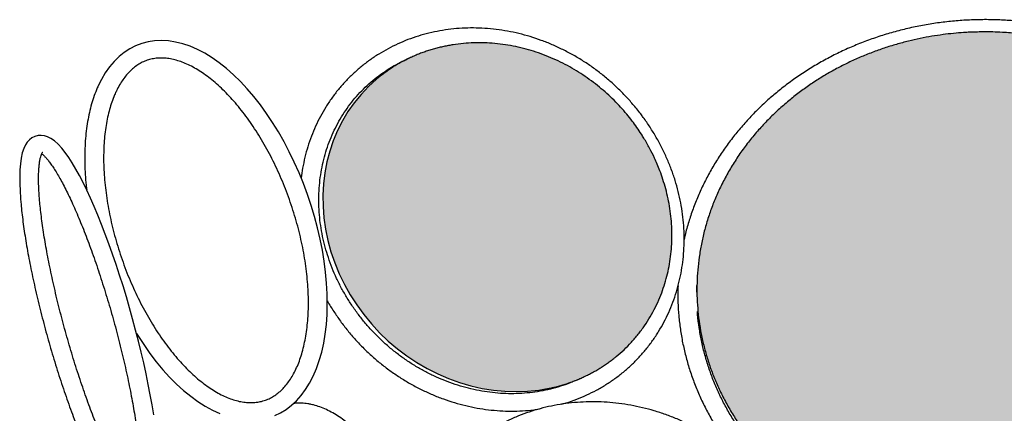
# Model space of a CAD drawing. Units: millimetres. Extents: x -9698 to -3772, y -22623 to -2434.
# Drawn here: x -6712 to -6273, y -7992 to -7816 of the extents above; entities that cross this region are included whole.
import ezdxf

# ---------------------------------------------------------------- set-up
doc = ezdxf.new("R2010")
doc.units = ezdxf.units.MM
doc.header["$LTSCALE"] = 10
doc.header["$MEASUREMENT"] = 0
doc.layers.add('Grace2D', color=7, linetype='Continuous', true_color=0x231f20)
doc.layers.add('hatch imbottitura', color=7, linetype='Continuous', true_color=0xd2d2d2)

msp = doc.modelspace()

# ---------------------------------------------------------------- hatches: boundary and pattern name
at = {"layer": 'hatch imbottitura'}
for points in [[(-6153.79, -7924), (-6154.63, -7918.4), (-6155.04, -7916.2), (-6155.51, -7914.01), (-6156.02, -7911.82), (-6156.59, -7909.63), (-6157.2, -7907.44), (-6157.86, -7905.27), (-6158.56, -7903.1), (-6159.32, -7900.94), (-6160.12, -7898.79), (-6160.97, -7896.66), (-6161.87, -7894.53), (-6162.81, -7892.42), (-6163.8, -7890.33), (-6164.84, -7888.26), (-6165.92, -7886.2), (-6167.05, -7884.17), (-6168.22, -7882.15), (-6169.43, -7880.16), (-6170.69, -7878.19), (-6171.99, -7876.25), (-6173.33, -7874.33), (-6174.71, -7872.44), (-6176.13, -7870.57), (-6177.58, -7868.74), (-6179.08, -7866.94), (-6180.61, -7865.16), (-6182.17, -7863.42), (-6183.77, -7861.71), (-6185.4, -7860.04), (-6187.06, -7858.39), (-6188.75, -7856.79), (-6191.6, -7854.18), (-6192.71, -7853.22), (-6194.99, -7851.34), (-6197.3, -7849.51), (-6199.65, -7847.72), (-6202.05, -7845.98), (-6204.5, -7844.3), (-6206.99, -7842.67), (-6209.52, -7841.1), (-6212.09, -7839.58), (-6214.7, -7838.12), (-6217.35, -7836.71), (-6220.04, -7835.37), (-6222.75, -7834.08), (-6225.5, -7832.85), (-6228.28, -7831.68), (-6231.08, -7830.57), (-6233.91, -7829.53), (-6236.77, -7828.54), (-6239.63, -7827.62), (-6242.53, -7826.76), (-6245.42, -7825.97), (-6248.34, -7825.24), (-6251.24, -7824.57), (-6254.16, -7823.97), (-6257.03, -7823.44), (-6259.91, -7822.97), (-6262.66, -7822.58), (-6265.42, -7822.24), (-6270.13, -7821.78), (-6273.82, -7821.54), (-6278.1, -7821.37), (-6281.56, -7821.33), (-6288.37, -7821.49), (-6291.09, -7821.64), (-6295.6, -7822.02), (-6300.27, -7822.55), (-6302.77, -7822.9), (-6305.25, -7823.3), (-6307.84, -7823.76), (-6310.42, -7824.27), (-6313.07, -7824.84), (-6315.71, -7825.46), (-6318.4, -7826.15), (-6321.07, -7826.9), (-6323.77, -7827.71), (-6326.46, -7828.58), (-6329.17, -7829.51), (-6331.85, -7830.5), (-6334.54, -7831.56), (-6337.2, -7832.67), (-6339.86, -7833.85), (-6342.5, -7835.08), (-6345.12, -7836.38), (-6347.71, -7837.74), (-6350.29, -7839.16), (-6352.82, -7840.63), (-6355.34, -7842.17), (-6357.81, -7843.76), (-6360.25, -7845.42), (-6362.66, -7847.12), (-6365.03, -7848.89), (-6366.2, -7849.79), (-6367.35, -7850.71), (-6369.61, -7852.61), (-6371.93, -7854.59), (-6374.2, -7856.63), (-6376.42, -7858.74), (-6378.59, -7860.9), (-6380.71, -7863.13), (-6382.77, -7865.42), (-6384.78, -7867.77), (-6386.72, -7870.17), (-6388.59, -7872.63), (-6390.4, -7875.13), (-6392.14, -7877.69), (-6393.81, -7880.29), (-6395.4, -7882.94), (-6396.92, -7885.63), (-6398.36, -7888.36), (-6399.72, -7891.13), (-6401, -7893.92), (-6402.2, -7896.75), (-6403.31, -7899.6), (-6404.34, -7902.48), (-6405.28, -7905.38), (-6406.14, -7908.29), (-6406.91, -7911.22), (-6407.59, -7914.16), (-6408.19, -7917.1), (-6408.7, -7920.05), (-6409.13, -7923), (-6409.46, -7925.95), (-6409.72, -7928.9), (-6409.89, -7931.83), (-6409.97, -7934.75), (-6409.98, -7937.66), (-6409.9, -7940.57), (-6409.74, -7943.49), (-6409.5, -7946.42), (-6409.17, -7949.36), (-6408.76, -7952.3), (-6408.26, -7955.24), (-6407.68, -7958.18), (-6407, -7961.11), (-6406.25, -7964.04), (-6405.4, -7966.95), (-6404.47, -7969.84), (-6403.46, -7972.72), (-6402.36, -7975.57), (-6401.17, -7978.4), (-6399.91, -7981.2), (-6398.56, -7983.97), (-6397.13, -7986.7), (-6395.62, -7989.4), (-6394.04, -7992.06), (-6392.38, -7994.67), (-6390.64, -7997.24), (-6388.84, -7999.76), (-6386.97, -8002.23), (-6385.03, -8004.64), (-6383.03, -8007), (-6380.97, -8009.31), (-6378.85, -8011.55), (-6376.68, -8013.73), (-6374.45, -8015.85), (-6372.18, -8017.91), (-6369.86, -8019.9), (-6367.49, -8021.83), (-6365.43, -8023.44), (-6363.32, -8025.02), (-6361.16, -8026.57), (-6358.94, -8028.1), (-6356.68, -8029.58), (-6354.37, -8031.04), (-6352, -8032.45), (-6349.6, -8033.83), (-6347.14, -8035.17), (-6344.64, -8036.47), (-6342.1, -8037.72), (-6339.51, -8038.92), (-6336.88, -8040.08), (-6334.21, -8041.19), (-6331.5, -8042.25), (-6328.75, -8043.26), (-6325.97, -8044.22), (-6323.16, -8045.12), (-6320.31, -8045.96), (-6317.43, -8046.75), (-6314.52, -8047.48), (-6311.59, -8048.14), (-6308.64, -8048.75), (-6305.66, -8049.3), (-6302.66, -8049.78), (-6299.65, -8050.2), (-6296.62, -8050.55), (-6293.58, -8050.85), (-6290.53, -8051.07), (-6287.47, -8051.23), (-6284.41, -8051.33), (-6281.35, -8051.35), (-6278.28, -8051.32), (-6275.22, -8051.21), (-6272.16, -8051.04), (-6269.11, -8050.81), (-6266.08, -8050.51), (-6263.05, -8050.14), (-6260.04, -8049.72), (-6257.04, -8049.22), (-6254.07, -8048.67), (-6251.11, -8048.05), (-6248.18, -8047.38), (-6245.28, -8046.64), (-6242.41, -8045.85), (-6239.56, -8044.99), (-6236.75, -8044.08), (-6233.97, -8043.12), (-6231.23, -8042.1), (-6228.52, -8041.04), (-6225.86, -8039.92), (-6223.23, -8038.75), (-6220.65, -8037.54), (-6218.11, -8036.28), (-6215.61, -8034.97), (-6213.16, -8033.63), (-6210.76, -8032.24), (-6208.4, -8030.82), (-6206.09, -8029.36), (-6203.84, -8027.86), (-6201.63, -8026.34), (-6199.47, -8024.78), (-6197.36, -8023.19), (-6195.31, -8021.57), (-6192.65, -8019.38), (-6190.05, -8017.1), (-6187.51, -8014.74), (-6185.02, -8012.3), (-6182.61, -8009.77), (-6180.26, -8007.17), (-6177.99, -8004.49), (-6175.8, -8001.74), (-6173.7, -7998.92), (-6171.68, -7996.03), (-6169.75, -7993.08), (-6167.91, -7990.06), (-6166.17, -7986.99), (-6164.54, -7983.87), (-6163, -7980.7), (-6161.57, -7977.49), (-6160.25, -7974.24), (-6159.04, -7970.95), (-6157.94, -7967.64), (-6156.95, -7964.3), (-6156.07, -7960.94), (-6155.31, -7957.56), (-6154.66, -7954.18), (-6154.12, -7950.78), (-6153.7, -7947.39), (-6153.39, -7944), (-6153.19, -7940.62), (-6153.09, -7937.26), (-6153.11, -7933.91), (-6153.24, -7930.58), (-6153.46, -7927.28)], [(-6477.48, -7980.8), (-6475.42, -7980.4), (-6473.36, -7979.93), (-6471.31, -7979.4), (-6469.27, -7978.8), (-6467.25, -7978.15), (-6465.25, -7977.43), (-6463.28, -7976.65), (-6461.33, -7975.81), (-6459.41, -7974.91), (-6457.52, -7973.95), (-6455.66, -7972.94), (-6453.85, -7971.88), (-6452.07, -7970.76), (-6450.34, -7969.6), (-6448.66, -7968.39), (-6447.02, -7967.13), (-6445.97, -7966.33), (-6445.07, -7965.59), (-6444.19, -7964.83), (-6443.33, -7964.05), (-6442.48, -7963.25), (-6440.82, -7961.61), (-6439.2, -7959.92), (-6438.42, -7959.04), (-6437.65, -7958.16), (-6436.89, -7957.26), (-6436.15, -7956.34), (-6434.71, -7954.47), (-6434.02, -7953.51), (-6433.34, -7952.54), (-6432.68, -7951.56), (-6432.03, -7950.56), (-6431.4, -7949.55), (-6430.79, -7948.52), (-6430.19, -7947.48), (-6429.61, -7946.43), (-6429.05, -7945.37), (-6428.5, -7944.29), (-6427.98, -7943.2), (-6427.47, -7942.1), (-6426.97, -7940.99), (-6426.5, -7939.87), (-6425.7, -7937.82), (-6424.96, -7935.74), (-6424.28, -7933.64), (-6423.67, -7931.51), (-6423.13, -7929.36), (-6422.65, -7927.19), (-6422.23, -7925), (-6421.88, -7922.79), (-6421.6, -7920.57), (-6421.39, -7918.33), (-6421.24, -7916.09), (-6421.15, -7913.83), (-6421.14, -7911.58), (-6421.19, -7909.31), (-6421.3, -7907.05), (-6421.49, -7904.78), (-6421.73, -7902.53), (-6422.04, -7900.27), (-6422.42, -7898.04), (-6422.85, -7895.81), (-6423.34, -7893.62), (-6423.9, -7891.43), (-6424.49, -7889.32), (-6425.14, -7887.21), (-6425.8, -7885.28), (-6426.5, -7883.36), (-6427.08, -7881.85), (-6428.28, -7879.02), (-6428.88, -7877.68), (-6429.95, -7875.48), (-6431.06, -7873.3), (-6432.32, -7871.03), (-6433.63, -7868.78), (-6434.75, -7867), (-6435.71, -7865.53), (-6436.7, -7864.08), (-6437.76, -7862.6), (-6438.86, -7861.14), (-6440.06, -7859.59), (-6441.3, -7858.06), (-6442.63, -7856.5), (-6444, -7854.97), (-6445.45, -7853.41), (-6446.94, -7851.89), (-6448.5, -7850.37), (-6450.1, -7848.89), (-6451.77, -7847.41), (-6453.47, -7845.98), (-6455.23, -7844.57), (-6457.03, -7843.2), (-6458.89, -7841.87), (-6460.78, -7840.58), (-6462.72, -7839.32), (-6464.68, -7838.12), (-6466.7, -7836.96), (-6468.74, -7835.86), (-6470.83, -7834.8), (-6472.94, -7833.81), (-6475.09, -7832.86), (-6477.26, -7831.97), (-6479.46, -7831.14), (-6481.68, -7830.37), (-6483.92, -7829.66), (-6486.18, -7829.02), (-6488.47, -7828.44), (-6490.76, -7827.92), (-6493.07, -7827.47), (-6495.39, -7827.09), (-6497.72, -7826.77), (-6500.06, -7826.52), (-6502.4, -7826.35), (-6504.74, -7826.24), (-6507.08, -7826.2), (-6509.42, -7826.24), (-6511.76, -7826.34), (-6514.09, -7826.52), (-6516.41, -7826.76), (-6517.56, -7826.91), (-6520.77, -7827.46), (-6522.84, -7827.87), (-6524.9, -7828.34), (-6526.95, -7828.87), (-6528.98, -7829.46), (-6531, -7830.12), (-6532.99, -7830.84), (-6534.97, -7831.61), (-6536.91, -7832.45), (-6538.82, -7833.34), (-6540.7, -7834.29), (-6542.55, -7835.3), (-6544.35, -7836.35), (-6546.12, -7837.46), (-6547.83, -7838.62), (-6549.51, -7839.82), (-6551.13, -7841.07), (-6552.89, -7842.51), (-6556.44, -7845.76), (-6559.74, -7849.26), (-6562.78, -7852.99), (-6565.55, -7856.94), (-6568.04, -7861.09), (-6570.23, -7865.42), (-6572.11, -7869.92), (-6573.69, -7874.57), (-6574.94, -7879.35), (-6575.87, -7884.23), (-6576.47, -7889.19), (-6576.74, -7894.22), (-6576.67, -7899.3), (-6576.28, -7904.39), (-6575.55, -7909.48), (-6574.5, -7914.55), (-6573.12, -7919.57), (-6571.43, -7924.53), (-6569.42, -7929.4), (-6567.12, -7934.17), (-6564.52, -7938.8), (-6561.64, -7943.28), (-6558.5, -7947.6), (-6555.1, -7951.73), (-6551.46, -7955.66), (-6547.6, -7959.37), (-6543.53, -7962.84), (-6539.27, -7966.06), (-6534.84, -7969.01), (-6530.25, -7971.69), (-6525.53, -7974.07), (-6520.7, -7976.16), (-6515.78, -7977.94), (-6510.78, -7979.4), (-6505.74, -7980.54), (-6500.66, -7981.36), (-6495.58, -7981.84), (-6490.51, -7981.99), (-6485.49, -7981.8), (-6480.51, -7981.29)]]:
    msp.add_hatch(color=256, dxfattribs=at).paths.add_polyline_path(points, flags=0)

# ---------------------------------------------------------------- linework, layer by layer
at = {"layer": 'Grace2D'}
for p, q in [((-6537.16, -7832.56), (-6539.38, -7833.57)), ((-6410.07, -7936.35), (-6410.07, -7938.49)), ((-6463.26, -7976.7), (-6461.04, -7975.69))]:
    msp.add_line(p, q, dxfattribs=at)
for points in [[(-6598.22, -7992.64), (-6595.59, -7991.4), (-6593.09, -7989.89), (-6590.72, -7988.09), (-6588.48, -7986.03), (-6586.39, -7983.68), (-6584.44, -7981.07), (-6582.65, -7978.2), (-6581.04, -7975.08), (-6579.6, -7971.72), (-6578.34, -7968.15), (-6577.27, -7964.37), (-6576.38, -7960.4), (-6575.69, -7956.26), (-6575.19, -7951.97), (-6574.88, -7947.53), (-6574.76, -7942.97), (-6574.83, -7938.3), (-6575.09, -7933.53), (-6575.54, -7928.68), (-6576.16, -7923.77), (-6576.97, -7918.81), (-6577.96, -7913.82), (-6579.12, -7908.82), (-6580.45, -7903.82), (-6581.94, -7898.85), (-6583.6, -7893.91), (-6585.41, -7889.03), (-6587.37, -7884.22), (-6589.47, -7879.5), (-6591.7, -7874.88), (-6594.06, -7870.38), (-6596.54, -7866.02), (-6599.13, -7861.81), (-6601.83, -7857.76), (-6604.62, -7853.89), (-6607.51, -7850.21), (-6610.46, -7846.74), (-6613.5, -7843.49), (-6616.59, -7840.47), (-6619.74, -7837.68), (-6622.93, -7835.15), (-6626.16, -7832.89), (-6629.41, -7830.89), (-6632.69, -7829.18), (-6635.96, -7827.77), (-6639.22, -7826.67), (-6642.45, -7825.87), (-6645.63, -7825.39), (-6648.74, -7825.23), (-6651.76, -7825.37), (-6654.69, -7825.82), (-6657.51, -7826.56), (-6660.22, -7827.6), (-6662.81, -7828.91), (-6665.28, -7830.51), (-6667.61, -7832.38), (-6669.81, -7834.53), (-6671.86, -7836.95), (-6673.76, -7839.63), (-6675.5, -7842.58), (-6676.91, -7845.42)], [(-6652.16, -7992.3), (-6652.88, -7987.9), (-6653.7, -7983.37), (-6654.59, -7978.73), (-6655.57, -7974), (-6656.63, -7969.19), (-6657.76, -7964.32), (-6658.96, -7959.4), (-6660.22, -7954.46), (-6661.55, -7949.5), (-6662.93, -7944.56), (-6664.36, -7939.64), (-6665.84, -7934.76), (-6667.36, -7929.95), (-6668.91, -7925.21), (-6670.5, -7920.57), (-6672.11, -7916.03), (-6673.74, -7911.62), (-6675.38, -7907.35), (-6677.03, -7903.24), (-6678.69, -7899.3), (-6680.34, -7895.54), (-6681.99, -7891.98), (-6683.63, -7888.62), (-6685.25, -7885.47), (-6686.86, -7882.56), (-6688.44, -7879.87), (-6690.02, -7877.42), (-6691.58, -7875.2), (-6693.15, -7873.22), (-6694.75, -7871.48), (-6696.43, -7869.97), (-6698, -7868.89), (-6699.46, -7868.16), (-6700.88, -7867.72), (-6702.3, -7867.53), (-6703.72, -7867.61), (-6705.19, -7868), (-6706.48, -7868.64), (-6707.59, -7869.48), (-6708.53, -7870.52), (-6709.37, -7871.78), (-6710.11, -7873.36), (-6710.75, -7875.34), (-6711.26, -7877.67), (-6711.6, -7880.22), (-6711.81, -7882.97), (-6711.9, -7885.91), (-6711.88, -7889.05), (-6711.75, -7892.39), (-6711.56, -7895.43)], [(-6659.82, -7956.03), (-6659.29, -7956.9), (-6656.63, -7961), (-6653.86, -7964.92), (-6651, -7968.65), (-6648.07, -7972.18), (-6645.06, -7975.5), (-6641.98, -7978.59), (-6638.85, -7981.45), (-6635.67, -7984.05), (-6632.45, -7986.4), (-6629.2, -7988.47), (-6625.93, -7990.26), (-6622.65, -7991.76)]]:
    msp.add_lwpolyline(points, dxfattribs=at)
at = {"layer": 'Grace2D', "color": 251, "true_color": 0x505050}
msp.add_lwpolyline([(-6551.13, -7841.07), (-6552.89, -7842.51), (-6556.44, -7845.76), (-6559.74, -7849.26), (-6562.78, -7852.99), (-6565.55, -7856.94), (-6568.04, -7861.09), (-6570.23, -7865.42), (-6572.11, -7869.92), (-6573.69, -7874.57), (-6574.94, -7879.35), (-6575.87, -7884.23), (-6576.47, -7889.19), (-6576.74, -7894.22), (-6576.67, -7899.3), (-6576.28, -7904.39), (-6575.55, -7909.48), (-6574.5, -7914.55), (-6573.12, -7919.57), (-6571.43, -7924.53), (-6569.42, -7929.4), (-6567.12, -7934.17), (-6564.52, -7938.8), (-6561.64, -7943.28), (-6558.5, -7947.6), (-6555.1, -7951.73), (-6551.46, -7955.66), (-6547.6, -7959.37), (-6543.53, -7962.84), (-6539.27, -7966.06), (-6534.84, -7969.01), (-6530.25, -7971.69), (-6525.53, -7974.07), (-6520.7, -7976.16), (-6515.78, -7977.94), (-6510.78, -7979.4), (-6505.74, -7980.54), (-6500.66, -7981.36), (-6495.58, -7981.84), (-6490.51, -7981.99), (-6485.49, -7981.8), (-6480.51, -7981.29), (-6477.48, -7980.8)], dxfattribs=at)
at = {"layer": 'Grace2D'}
for points, knots in [([(-6147.45, -7913.85), (-6147.81, -7912.32), (-6148.63, -7908.81), (-6150.3, -7903.41), (-6152.38, -7897.66), (-6154.78, -7892.01), (-6157.5, -7886.47), (-6160.51, -7881.06), (-6163.82, -7875.79), (-6167.41, -7870.67), (-6171.28, -7865.71), (-6175.42, -7860.94), (-6179.82, -7856.35), (-6184.46, -7851.96), (-6189.34, -7847.78), (-6194.45, -7843.82), (-6199.77, -7840.09), (-6205.28, -7836.6), (-6210.98, -7833.35), (-6216.86, -7830.37), (-6222.89, -7827.64), (-6229.06, -7825.19), (-6235.36, -7823.01), (-6241.77, -7821.11), (-6248.28, -7819.49), (-6254.87, -7818.17), (-6261.53, -7817.14), (-6268.24, -7816.4), (-6274.97, -7815.96), (-6281.73, -7815.82), (-6288.48, -7815.98), (-6295.22, -7816.43), (-6301.92, -7817.18), (-6308.57, -7818.23), (-6315.16, -7819.57), (-6321.67, -7821.2), (-6328.08, -7823.11), (-6334.37, -7825.3), (-6340.54, -7827.77), (-6346.56, -7830.51), (-6352.43, -7833.51), (-6358.12, -7836.77), (-6363.63, -7840.27), (-6368.93, -7844.02), (-6373.85, -7847.83), (-6376.9, -7850.49), (-6378.34, -7851.74)], [0, 0, 0, 0, 0.017796, 0.040677, 0.063557, 0.086439, 0.109322, 0.132206, 0.155091, 0.177978, 0.200866, 0.223756, 0.246647, 0.26954, 0.292434, 0.31533, 0.338227, 0.361126, 0.384027, 0.406929, 0.429832, 0.452736, 0.475641, 0.498548, 0.521455, 0.544363, 0.567272, 0.590182, 0.613092, 0.636002, 0.658912, 0.681823, 0.704734, 0.727644, 0.750554, 0.773464, 0.796373, 0.819282, 0.84219, 0.865097, 0.888003, 0.910907, 0.933811, 0.956713, 0.979614, 1, 1, 1, 1]), ([(-6435.05, -7857.98), (-6435.63, -7857.23), (-6437.3, -7855.08), (-6440.23, -7851.66), (-6443.9, -7847.78), (-6447.77, -7844.11), (-6451.84, -7840.66), (-6456.08, -7837.43), (-6460.48, -7834.44), (-6465.02, -7831.7), (-6469.69, -7829.22), (-6474.48, -7827), (-6479.35, -7825.06), (-6484.31, -7823.41), (-6489.33, -7822.04), (-6494.38, -7820.97), (-6499.47, -7820.19), (-6504.56, -7819.71), (-6509.63, -7819.54), (-6514.68, -7819.66), (-6519.67, -7820.09), (-6524.61, -7820.81), (-6529.46, -7821.84), (-6534.2, -7823.15), (-6538.84, -7824.75), (-6543.34, -7826.64), (-6547.69, -7828.8), (-6551.88, -7831.22), (-6555.89, -7833.91), (-6559.71, -7836.85), (-6563.32, -7840.02), (-6566.72, -7843.42), (-6569.88, -7847.05), (-6572.81, -7850.87), (-6575.48, -7854.89), (-6577.9, -7859.08), (-6580.05, -7863.44), (-6581.92, -7867.94), (-6583.5, -7872.57), (-6584.8, -7877.32), (-6585.79, -7882), (-6586.2, -7885.13), (-6586.39, -7886.61)], [0, 0, 0, 0, 0.013604, 0.039066, 0.064531, 0.089995, 0.115456, 0.140915, 0.16637, 0.191821, 0.217265, 0.242701, 0.268129, 0.293547, 0.318953, 0.344346, 0.369725, 0.395088, 0.420435, 0.445766, 0.471081, 0.496381, 0.521666, 0.54694, 0.572204, 0.597461, 0.622714, 0.647966, 0.673219, 0.698477, 0.723743, 0.749019, 0.774308, 0.79961, 0.824926, 0.850258, 0.875605, 0.900967, 0.926343, 0.951732, 0.977133, 1, 1, 1, 1]), ([(-6669.14, -7848.44), (-6668.91, -7847.95), (-6668.25, -7846.53), (-6667.05, -7844.38), (-6665.51, -7842.07), (-6663.86, -7840.02), (-6662.1, -7838.22), (-6660.23, -7836.68), (-6658.26, -7835.4), (-6656.18, -7834.38), (-6653.97, -7833.63), (-6651.64, -7833.15), (-6649.2, -7832.96), (-6646.68, -7833.06), (-6644.09, -7833.46), (-6641.45, -7834.13), (-6638.76, -7835.08), (-6636.02, -7836.31), (-6633.26, -7837.81), (-6630.46, -7839.57), (-6627.64, -7841.6), (-6624.82, -7843.89), (-6622, -7846.44), (-6619.2, -7849.23), (-6616.43, -7852.25), (-6613.7, -7855.5), (-6611.03, -7858.97), (-6608.42, -7862.64), (-6605.9, -7866.49), (-6603.45, -7870.51), (-6601.11, -7874.69), (-6598.88, -7879.01), (-6596.77, -7883.46), (-6594.78, -7888.01), (-6592.93, -7892.64), (-6591.23, -7897.35), (-6589.67, -7902.1), (-6588.27, -7906.89), (-6587.03, -7911.69), (-6585.95, -7916.49), (-6585.05, -7921.25), (-6584.32, -7925.98), (-6583.77, -7930.64), (-6583.39, -7935.22), (-6583.19, -7939.7), (-6583.17, -7944.06), (-6583.33, -7948.28), (-6583.66, -7952.35), (-6584.16, -7956.25), (-6584.83, -7959.96), (-6585.67, -7963.48), (-6586.65, -7966.78), (-6587.79, -7969.85), (-6589.07, -7972.69), (-6590.47, -7975.28), (-6592, -7977.61), (-6593.64, -7979.69), (-6595.39, -7981.51), (-6597.25, -7983.08), (-6599.21, -7984.38), (-6601.28, -7985.43), (-6603.47, -7986.21), (-6605.79, -7986.72), (-6608.22, -7986.94), (-6610.74, -7986.86), (-6613.32, -7986.5), (-6615.96, -7985.85), (-6618.64, -7984.93), (-6621.37, -7983.73), (-6624.13, -7982.26), (-6626.93, -7980.53), (-6629.74, -7978.52), (-6632.57, -7976.26), (-6635.38, -7973.74), (-6638.19, -7970.97), (-6640.96, -7967.97), (-6643.69, -7964.74), (-6646.37, -7961.3), (-6648.99, -7957.65), (-6651.52, -7953.82), (-6653.97, -7949.81), (-6656.32, -7945.64), (-6658.57, -7941.34), (-6660.69, -7936.9), (-6662.69, -7932.37), (-6664.56, -7927.74), (-6666.28, -7923.04), (-6667.85, -7918.29), (-6669.27, -7913.5), (-6670.53, -7908.7), (-6671.62, -7903.91), (-6672.54, -7899.13), (-6673.28, -7894.4), (-6673.86, -7889.74), (-6674.25, -7885.15), (-6674.47, -7880.66), (-6674.51, -7876.29), (-6674.37, -7872.05), (-6674.05, -7867.96), (-6673.57, -7864.04), (-6672.91, -7860.31), (-6672.1, -7856.77), (-6671.12, -7853.45), (-6670.13, -7850.68), (-6669.43, -7849.08), (-6669.14, -7848.44)], [0, 0, 0, 0, 0.005056, 0.014655, 0.024264, 0.033911, 0.043629, 0.053459, 0.063453, 0.073655, 0.084079, 0.094666, 0.105241, 0.11564, 0.125813, 0.135783, 0.145603, 0.155323, 0.164984, 0.174614, 0.184233, 0.193851, 0.203476, 0.213112, 0.222762, 0.232426, 0.242104, 0.251796, 0.2615, 0.271215, 0.280939, 0.290671, 0.30041, 0.310153, 0.319901, 0.329651, 0.339402, 0.349153, 0.358903, 0.36865, 0.378393, 0.38813, 0.397861, 0.407583, 0.417295, 0.426996, 0.436685, 0.446359, 0.456017, 0.46566, 0.475285, 0.484896, 0.494494, 0.504086, 0.513679, 0.523286, 0.532928, 0.542637, 0.552454, 0.562428, 0.572608, 0.583011, 0.593586, 0.604173, 0.614594, 0.624789, 0.634778, 0.64461, 0.654338, 0.664003, 0.673636, 0.683255, 0.692873, 0.702497, 0.712132, 0.72178, 0.731443, 0.74112, 0.750811, 0.760513, 0.770227, 0.77995, 0.789682, 0.799419, 0.809163, 0.81891, 0.82866, 0.838411, 0.848162, 0.857912, 0.86766, 0.877403, 0.887141, 0.896872, 0.906595, 0.916308, 0.926011, 0.9357, 0.945376, 0.955036, 0.96468, 0.974308, 0.98392, 0.993519, 1, 1, 1, 1]), ([(-6463.28, -7976.67), (-6463.65, -7976.85), (-6465.39, -7977.69), (-6468.65, -7978.91), (-6473.05, -7980.32), (-6477.56, -7981.41), (-6482.17, -7982.22), (-6486.85, -7982.74), (-6491.59, -7982.95), (-6496.36, -7982.86), (-6501.15, -7982.48), (-6505.94, -7981.79), (-6510.71, -7980.82), (-6515.45, -7979.55), (-6520.13, -7977.99), (-6524.74, -7976.16), (-6529.25, -7974.06), (-6533.66, -7971.69), (-6537.95, -7969.06), (-6542.09, -7966.19), (-6546.08, -7963.09), (-6549.9, -7959.76), (-6553.53, -7956.22), (-6556.96, -7952.49), (-6560.17, -7948.57), (-6563.16, -7944.49), (-6565.91, -7940.26), (-6568.42, -7935.89), (-6570.66, -7931.41), (-6572.64, -7926.82), (-6574.35, -7922.15), (-6575.77, -7917.42), (-6576.91, -7912.64), (-6577.76, -7907.83), (-6578.32, -7903.01), (-6578.58, -7898.2), (-6578.54, -7893.42), (-6578.21, -7888.68), (-6577.59, -7884.01), (-6576.67, -7879.42), (-6575.47, -7874.92), (-6573.98, -7870.55), (-6572.21, -7866.3), (-6570.17, -7862.21), (-6567.87, -7858.27), (-6565.31, -7854.52), (-6562.51, -7850.96), (-6559.48, -7847.6), (-6556.22, -7844.47), (-6552.74, -7841.57), (-6549.07, -7838.9), (-6545.21, -7836.51), (-6541.97, -7834.74), (-6539.97, -7833.86), (-6539.36, -7833.6)], [0, 0, 0, 0, 0.0053286, 0.0251795, 0.0450301, 0.0648766, 0.0847154, 0.1045439, 0.1243596, 0.1441611, 0.1639474, 0.1837183, 0.2034739, 0.2232151, 0.2429427, 0.2626582, 0.2823627, 0.3020577, 0.3217444, 0.3414241, 0.3610979, 0.3807668, 0.4004317, 0.4200933, 0.4397522, 0.459409, 0.479064, 0.4987177, 0.5183704, 0.5380223, 0.5576738, 0.5773251, 0.5969768, 0.6166292, 0.6362829, 0.6559386, 0.675597, 0.6952592, 0.7149261, 0.7345991, 0.7542795, 0.7739687, 0.7936684, 0.81338, 0.833105, 0.8528448, 0.8726002, 0.892372, 0.9121602, 0.9319642, 0.9517829, 0.9716142, 0.9914555, 1, 1, 1, 1]), ([(-6676.91, -7845.42), (-6677.17, -7846.01), (-6677.92, -7847.7), (-6679.02, -7850.68), (-6680.15, -7854.4), (-6681.08, -7858.31), (-6681.83, -7862.41), (-6682.39, -7866.66), (-6682.75, -7871.06), (-6682.92, -7875.59), (-6682.91, -7880.23), (-6682.7, -7884.98), (-6682.41, -7888.87), (-6682.13, -7891.19), (-6682.04, -7891.87)], [0, 0, 0, 0, 0.048378, 0.139938, 0.23156, 0.323204, 0.414788, 0.506278, 0.597657, 0.688922, 0.780075, 0.871126, 0.962085, 1, 1, 1, 1]), ([(-6378.34, -7851.74), (-6379.18, -7852.51), (-6381.61, -7854.71), (-6385.42, -7858.51), (-6389.7, -7863.19), (-6393.72, -7868.06), (-6397.46, -7873.09), (-6400.92, -7878.29), (-6404.08, -7883.63), (-6406.96, -7889.1), (-6409.52, -7894.7), (-6411.78, -7900.4), (-6413.7, -7906.19), (-6415, -7910.73), (-6415.56, -7913.35), (-6415.69, -7913.98)], [1, 1, 1, 1, 1.045075, 1.12944, 1.213806, 1.298167, 1.382522, 1.46687, 1.551213, 1.635551, 1.719883, 1.80421, 1.888532, 1.972849, 2, 2, 2, 2]), ([(-6470.45, -7987.62), (-6469.7, -7987.42), (-6467.37, -7986.79), (-6463.58, -7985.42), (-6459.08, -7983.53), (-6454.74, -7981.35), (-6450.56, -7978.91), (-6446.56, -7976.21), (-6442.75, -7973.27), (-6439.15, -7970.08), (-6435.76, -7966.66), (-6432.61, -7963.03), (-6429.69, -7959.2), (-6427.03, -7955.17), (-6424.63, -7950.97), (-6422.5, -7946.61), (-6420.64, -7942.1), (-6419.07, -7937.46), (-6417.79, -7932.7), (-6416.8, -7927.85), (-6416.11, -7922.92), (-6415.71, -7917.92), (-6415.62, -7912.88), (-6415.83, -7907.81), (-6416.35, -7902.73), (-6417.16, -7897.66), (-6418.26, -7892.62), (-6419.66, -7887.62), (-6421.35, -7882.68), (-6423.32, -7877.82), (-6425.56, -7873.06), (-6428.07, -7868.41), (-6430.84, -7863.89), (-6433.21, -7860.43), (-6434.66, -7858.5), (-6435.05, -7857.98)], [-1, -1, -1, -1, -0.985309, -0.954027, -0.922754, -0.891485, -0.860217, -0.828947, -0.797671, -0.766386, -0.735087, -0.703774, -0.672443, -0.641095, -0.609727, -0.578341, -0.546936, -0.515514, -0.484075, -0.452622, -0.421156, -0.389678, -0.358191, -0.326694, -0.29519, -0.26368, -0.232164, -0.200644, -0.169121, -0.137595, -0.106066, -0.074536, -0.043005, -0.011472, 0, 0, 0, 0]), ([(-6703.15, -7894.9), (-6703.19, -7894.31), (-6703.31, -7892.62), (-6703.44, -7890), (-6703.5, -7887.12), (-6703.46, -7884.52), (-6703.34, -7882.19), (-6703.14, -7880.17), (-6702.87, -7878.46), (-6702.55, -7877.07), (-6702.21, -7876.04), (-6701.9, -7875.36), (-6701.67, -7875.02), (-6701.66, -7875.01), (-6701.65, -7875.01)], [1, 1, 1, 1, 1.050481, 1.145188, 1.23949, 1.333187, 1.426074, 1.517874, 1.608208, 1.696583, 1.782407, 1.865099, 1.944393, 2, 2, 2, 2]), ([(-6702.07, -7875.77), (-6701.94, -7875.86), (-6701.6, -7876.12), (-6700.87, -7876.8), (-6699.93, -7877.83), (-6698.85, -7879.15), (-6697.66, -7880.78), (-6696.38, -7882.7), (-6695.03, -7884.91), (-6693.61, -7887.4), (-6692.14, -7890.15), (-6690.63, -7893.16), (-6689.08, -7896.4), (-6687.51, -7899.87), (-6685.92, -7903.55), (-6684.32, -7907.42), (-6682.72, -7911.46), (-6681.13, -7915.67), (-6679.54, -7920.03), (-6677.97, -7924.51), (-6676.42, -7929.11), (-6674.91, -7933.79), (-6673.42, -7938.55), (-6671.98, -7943.37), (-6670.59, -7948.23), (-6669.25, -7953.1), (-6667.96, -7957.98), (-6666.74, -7962.84), (-6665.58, -7967.66), (-6664.5, -7972.43), (-6663.49, -7977.13), (-6662.56, -7981.73), (-6661.71, -7986.23), (-6660.94, -7990.6), (-6660.27, -7994.82), (-6659.69, -7998.89), (-6659.19, -8002.78), (-6658.8, -8006.47), (-6658.49, -8009.96), (-6658.29, -8013.21), (-6658.17, -8016.23), (-6658.15, -8019), (-6658.22, -8021.49), (-6658.38, -8023.69), (-6658.61, -8025.59), (-6658.9, -8027.17), (-6659.23, -8028.38), (-6659.47, -8029.06), (-6659.57, -8029.25)], [0, 0, 0, 0, 0.0119147, 0.0307043, 0.0502624, 0.0705037, 0.0913023, 0.1125341, 0.1340938, 0.155899, 0.1778878, 0.2000144, 0.2222454, 0.2445561, 0.2669285, 0.289349, 0.3118071, 0.3342949, 0.3568064, 0.3793365, 0.4018814, 0.4244376, 0.4470026, 0.4695738, 0.4921491, 0.5147266, 0.5373044, 0.5598801, 0.5824517, 0.6050172, 0.6275744, 0.6501207, 0.672653, 0.6951677, 0.7176604, 0.7401255, 0.7625561, 0.7849431, 0.8072747, 0.8295353, 0.8517038, 0.8737516, 0.8956392, 0.9173127, 0.9386975, 0.9596941, 0.9801759, 1, 1, 1, 1]), ([(-6711.56, -7895.43), (-6711.51, -7896.06), (-6711.36, -7897.9), (-6711.05, -7901.1), (-6710.59, -7905.07), (-6710.02, -7909.21), (-6709.37, -7913.51), (-6708.63, -7917.94), (-6707.8, -7922.49), (-6706.88, -7927.15), (-6705.89, -7931.9), (-6704.82, -7936.73), (-6703.68, -7941.61), (-6702.46, -7946.54), (-6701.19, -7951.49), (-6699.85, -7956.44), (-6698.46, -7961.39), (-6697.02, -7966.3), (-6695.53, -7971.17), (-6694, -7975.98), (-6692.44, -7980.7), (-6690.85, -7985.33), (-6689.23, -7989.85), (-6687.6, -7994.23), (-6685.95, -7998.47), (-6684.3, -8002.56), (-6682.64, -8006.47), (-6680.99, -8010.2), (-6679.34, -8013.71), (-6678.11, -8016.23), (-6677.44, -8017.51), (-6677.31, -8017.76)], [72, 72, 72, 72, 72.01894, 72.05529, 72.091542, 72.127705, 72.163799, 72.199841, 72.23584, 72.271806, 72.307747, 72.343667, 72.379572, 72.415466, 72.451352, 72.487233, 72.523112, 72.558992, 72.594875, 72.630765, 72.666664, 72.702575, 72.738504, 72.774455, 72.810433, 72.846446, 72.882502, 72.918614, 72.954797, 72.99107, 73, 73, 73, 73]), ([(-6658.82, -8029.72), (-6658.81, -8029.72), (-6658.78, -8029.73), (-6659.04, -8029.62), (-6659.53, -8029.3), (-6660.23, -8028.72), (-6661.09, -8027.88), (-6662.08, -8026.75), (-6663.2, -8025.32), (-6664.42, -8023.59), (-6665.73, -8021.56), (-6667.1, -8019.26), (-6668.54, -8016.67), (-6670.03, -8013.83), (-6671.55, -8010.74), (-6673.11, -8007.42), (-6674.69, -8003.88), (-6676.28, -8000.13), (-6677.88, -7996.2), (-6679.48, -7992.09), (-6681.07, -7987.83), (-6682.66, -7983.43), (-6684.22, -7978.9), (-6685.76, -7974.27), (-6687.26, -7969.56), (-6688.73, -7964.78), (-6690.15, -7959.94), (-6691.53, -7955.08), (-6692.85, -7950.2), (-6694.12, -7945.33), (-6695.32, -7940.48), (-6696.45, -7935.67), (-6697.51, -7930.93), (-6698.49, -7926.26), (-6699.39, -7921.69), (-6700.21, -7917.24), (-6700.95, -7912.92), (-6701.59, -7908.74), (-6702.14, -7904.74), (-6702.6, -7900.92), (-6702.93, -7897.64), (-6703.09, -7895.7), (-6703.15, -7894.9)], [0, 0, 0, 0, 0.008029, 0.02901, 0.0499, 0.071405, 0.093808, 0.11709, 0.141125, 0.165763, 0.190863, 0.216312, 0.242022, 0.267927, 0.293979, 0.320142, 0.346391, 0.372707, 0.399074, 0.425482, 0.451922, 0.478388, 0.504874, 0.531376, 0.55789, 0.584413, 0.610943, 0.637477, 0.664012, 0.690547, 0.717079, 0.743605, 0.770123, 0.79663, 0.823123, 0.849598, 0.876051, 0.902476, 0.928866, 0.955212, 0.981503, 1, 1, 1, 1]), ([(-6418.4, -7934.79), (-6418.43, -7935.21), (-6418.56, -7937.64), (-6418.47, -7942.09), (-6418.13, -7948.13), (-6417.43, -7954.15), (-6416.4, -7960.12), (-6415.05, -7966.05), (-6413.37, -7971.9), (-6411.37, -7977.68), (-6409.06, -7983.36), (-6406.43, -7988.93), (-6403.51, -7994.38), (-6400.28, -7999.69), (-6396.87, -8004.75), (-6394.39, -8007.94), (-6393.2, -8009.48)], [0, 0, 0, 0, 0.01583, 0.091939, 0.168047, 0.244156, 0.320265, 0.396375, 0.472487, 0.548601, 0.624718, 0.700838, 0.776962, 0.853091, 0.929224, 1, 1, 1, 1]), ([(-6410.03, -7937.54), (-6410.04, -7937), (-6410.06, -7935.94), (-6409.99, -7934.87), (-6409.95, -7934.34)], [0, 0, 0, 0, 0.5061854, 1, 1, 1, 1]), ([(-6574.79, -7941.37), (-6574.75, -7941.45), (-6573.88, -7943.08), (-6571.93, -7946.15), (-6568.95, -7950.54), (-6565.71, -7954.76), (-6562.24, -7958.82), (-6558.56, -7962.68), (-6554.67, -7966.34), (-6550.6, -7969.78), (-6546.35, -7973), (-6541.94, -7975.97), (-6537.39, -7978.7), (-6532.71, -7981.17), (-6527.92, -7983.37), (-6523.04, -7985.3), (-6518.08, -7986.94), (-6513.06, -7988.29), (-6508, -7989.35), (-6502.92, -7990.11), (-6497.83, -7990.57), (-6492.76, -7990.74), (-6487.71, -7990.58), (-6483.52, -7990.25), (-6481.05, -7989.86), (-6480.21, -7989.72)], [0, 0, 0, 0, 0.0022858, 0.0487516, 0.0952186, 0.1416859, 0.1881528, 0.2346184, 0.2810815, 0.3275409, 0.3739951, 0.4204423, 0.4668806, 0.5133078, 0.5597214, 0.6061187, 0.6524973, 0.6988543, 0.7451873, 0.791494, 0.8377726, 0.8840219, 0.9302416, 0.976432, 1, 1, 1, 1]), ([(-6153.35, -7946.05), (-6153.49, -7947.79), (-6153.81, -7951.48), (-6154.69, -7957.07), (-6155.91, -7962.81), (-6157.46, -7968.49), (-6159.32, -7974.09), (-6161.51, -7979.6), (-6164, -7985.01), (-6166.8, -7990.29), (-6169.9, -7995.44), (-6173.29, -8000.44), (-6176.95, -8005.28), (-6180.89, -8009.95), (-6185.09, -8014.44), (-6189.53, -8018.72), (-6194.22, -8022.8), (-6199.13, -8026.66), (-6204.25, -8030.29), (-6209.58, -8033.69), (-6215.09, -8036.84), (-6220.77, -8039.73), (-6226.61, -8042.36), (-6232.59, -8044.73), (-6238.7, -8046.81), (-6244.91, -8048.62), (-6251.23, -8050.14), (-6257.62, -8051.38), (-6264.07, -8052.32), (-6270.57, -8052.97), (-6277.1, -8053.32), (-6283.64, -8053.37), (-6290.17, -8053.13), (-6296.68, -8052.59), (-6303.15, -8051.75), (-6309.57, -8050.63), (-6315.91, -8049.21), (-6322.17, -8047.51), (-6328.31, -8045.52), (-6334.34, -8043.26), (-6340.23, -8040.72), (-6345.97, -8037.92), (-6351.55, -8034.87), (-6356.94, -8031.56), (-6362.14, -8028.02), (-6367.13, -8024.24), (-6371.89, -8020.24), (-6376.43, -8016.03), (-6380.72, -8011.62), (-6384.75, -8007.02), (-6388.52, -8002.24), (-6392.01, -7997.3), (-6395.21, -7992.2), (-6398.12, -7986.97), (-6400.73, -7981.61), (-6403.03, -7976.14), (-6405.01, -7970.57), (-6406.67, -7964.91), (-6408.02, -7959.19), (-6409.02, -7953.42), (-6409.58, -7949.09), (-6409.72, -7946.7), (-6409.74, -7946.24)], [0, 0, 0, 0, 0.01517, 0.032097, 0.049024, 0.06595, 0.082875, 0.0998, 0.116724, 0.133646, 0.150568, 0.167488, 0.184407, 0.201325, 0.218242, 0.235157, 0.252071, 0.268983, 0.285894, 0.302804, 0.319712, 0.33662, 0.353526, 0.370432, 0.387336, 0.40424, 0.421142, 0.438045, 0.454946, 0.471848, 0.488748, 0.505649, 0.52255, 0.53945, 0.55635, 0.573251, 0.590152, 0.607053, 0.623955, 0.640857, 0.65776, 0.674664, 0.691568, 0.708474, 0.725381, 0.742288, 0.759197, 0.776108, 0.793019, 0.809932, 0.826846, 0.843762, 0.860679, 0.877598, 0.894518, 0.911439, 0.928361, 0.945284, 0.962209, 0.979134, 0.99606, 1, 1, 1, 1]), ([(-6581.91, -7987.7), (-6582.43, -7987.6), (-6583.86, -7987.31), (-6586.19, -7987.09), (-6588.34, -7987.07), (-6589.53, -7987.24), (-6589.85, -7987.29)], [1, 1, 1, 1, 1.190864, 1.534787, 1.873342, 2, 2, 2, 2]), ([(-6550.9, -8097.73), (-6550.29, -8097.58), (-6548.88, -8097.23), (-6546.79, -8096.35), (-6544.65, -8095.14), (-6542.66, -8093.65), (-6540.83, -8091.91), (-6539.17, -8089.91), (-6537.67, -8087.66), (-6536.36, -8085.15), (-6535.24, -8082.41), (-6534.33, -8079.46), (-6533.62, -8076.3), (-6533.12, -8072.97), (-6532.83, -8069.48), (-6532.75, -8065.87), (-6532.87, -8062.13), (-6533.2, -8058.31), (-6533.73, -8054.4), (-6534.45, -8050.44), (-6535.37, -8046.44), (-6536.46, -8042.43), (-6537.74, -8038.41), (-6539.18, -8034.42), (-6540.79, -8030.47), (-6542.56, -8026.59), (-6544.47, -8022.78), (-6546.52, -8019.08), (-6548.7, -8015.49), (-6550.99, -8012.05), (-6553.39, -8008.76), (-6555.89, -8005.65), (-6558.47, -8002.72), (-6561.13, -7999.99), (-6563.86, -7997.49), (-6566.63, -7995.22), (-6569.46, -7993.2), (-6572.31, -7991.44), (-6575.19, -7989.96), (-6578.06, -7988.77), (-6580.31, -7988.07), (-6581.59, -7987.77), (-6581.91, -7987.7)], [0, 0, 0, 0, 0.017793, 0.041506, 0.065172, 0.088953, 0.113024, 0.137505, 0.162444, 0.187809, 0.213513, 0.239442, 0.265493, 0.291582, 0.317648, 0.34367, 0.369638, 0.395553, 0.421417, 0.447239, 0.473024, 0.49878, 0.524514, 0.550235, 0.575948, 0.601662, 0.627381, 0.653112, 0.678862, 0.704638, 0.730449, 0.756304, 0.782209, 0.808174, 0.834204, 0.860304, 0.88647, 0.912688, 0.938918, 0.96508, 0.99107, 1, 1, 1, 1]), ([(-6393.32, -8009.7), (-6394.06, -8009.09), (-6396.21, -8007.34), (-6399.89, -8004.61), (-6404.41, -8001.61), (-6409.09, -7998.86), (-6413.91, -7996.37), (-6418.85, -7994.14), (-6423.89, -7992.18), (-6429.03, -7990.5), (-6434.23, -7989.11), (-6439.49, -7988.01), (-6444.77, -7987.2), (-6450.07, -7986.69), (-6455.37, -7986.48), (-6460.64, -7986.57), (-6465.87, -7986.96), (-6471.03, -7987.65), (-6476.12, -7988.63), (-6481.11, -7989.9), (-6485.99, -7991.46), (-6490.74, -7993.3), (-6495.33, -7995.42), (-6499.76, -7997.8), (-6504.02, -8000.44), (-6508.07, -8003.33), (-6511.92, -8006.46), (-6515.55, -8009.82), (-6518.94, -8013.39), (-6522.09, -8017.17), (-6524.98, -8021.14), (-6527.6, -8025.29), (-6529.95, -8029.6), (-6532.01, -8034.06), (-6533.76, -8038.65), (-6534.99, -8042.44), (-6535.52, -8044.72), (-6535.68, -8045.39)], [3, 3, 3, 3, 3.015817, 3.045361, 3.074907, 3.104451, 3.13399, 3.163525, 3.193055, 3.222578, 3.252094, 3.281601, 3.311099, 3.340586, 3.370063, 3.399527, 3.42898, 3.45842, 3.487848, 3.517264, 3.546669, 3.576064, 3.605451, 3.634832, 3.664208, 3.693581, 3.722954, 3.752329, 3.781707, 3.81109, 3.84048, 3.86988, 3.899289, 3.928709, 3.958141, 3.987584, 4, 4, 4, 4])]:
    msp.add_open_spline(points, degree=3, knots=knots, dxfattribs=at)
at = {"layer": 'Grace2D', "color": 251, "true_color": 0x505050}
for points, knots in [([(-6281.56, -7821.33), (-6283.83, -7821.36), (-6287.01, -7821.4), (-6291.69, -7821.67), (-6295.66, -7822), (-6300.39, -7822.54), (-6305.33, -7823.28), (-6310.49, -7824.25), (-6315.76, -7825.44), (-6321.12, -7826.87), (-6326.5, -7828.55), (-6331.89, -7830.47), (-6337.24, -7832.64), (-6342.54, -7835.05), (-6347.75, -7837.71), (-6352.86, -7840.61), (-6357.85, -7843.73), (-6362.69, -7847.1), (-6366.61, -7850.05), (-6368.83, -7851.95), (-6369.61, -7852.61)], [-1, -1, -1, -1, -0.929747, -0.901629, -0.854881, -0.806337, -0.754237, -0.699811, -0.643552, -0.585853, -0.526995, -0.467185, -0.406579, -0.345296, -0.283431, -0.221058, -0.158236, -0.095015, -0.031434, 0, 0, 0, 0]), ([(-6190.47, -7855.22), (-6190.49, -7855.2), (-6191.92, -7853.84), (-6194.97, -7851.33), (-6199.61, -7847.68), (-6204.47, -7844.27), (-6209.49, -7841.06), (-6214.68, -7838.08), (-6220.01, -7835.33), (-6225.48, -7832.81), (-6231.06, -7830.53), (-6236.74, -7828.5), (-6242.5, -7826.72), (-6248.3, -7825.2), (-6254.11, -7823.94), (-6259.81, -7822.95), (-6265.14, -7822.24), (-6269.79, -7821.79), (-6274.02, -7821.51), (-6277.83, -7821.35), (-6280.41, -7821.34), (-6281.56, -7821.33)], [-2, -2, -2, -2, -1.999237, -1.938226, -1.877237, -1.81628, -1.755363, -1.694497, -1.633696, -1.572981, -1.512381, -1.451945, -1.391749, -1.331932, -1.272759, -1.214835, -1.159862, -1.113003, -1.076475, -1.034154, -1, -1, -1, -1]), ([(-6431.06, -7873.3), (-6431.9, -7871.78), (-6433.07, -7869.65), (-6434.99, -7866.6), (-6436.71, -7864.03), (-6438.89, -7861.05), (-6441.32, -7858), (-6444.01, -7854.91), (-6446.94, -7851.84), (-6450.1, -7848.84), (-6453.46, -7845.94), (-6457.03, -7843.16), (-6460.77, -7840.53), (-6464.68, -7838.08), (-6468.74, -7835.82), (-6472.94, -7833.76), (-6477.25, -7831.93), (-6481.67, -7830.33), (-6486.18, -7828.97), (-6490.76, -7827.87), (-6495.39, -7827.04), (-6500.06, -7826.48), (-6504.75, -7826.19), (-6509.43, -7826.19), (-6514.1, -7826.48), (-6517.83, -7826.9), (-6519.97, -7827.32), (-6520.77, -7827.46)], [-33.397398, -33.397398, -33.397398, -33.397398, -33.349544, -33.33018, -33.298011, -33.264569, -33.228653, -33.191114, -33.152296, -33.112473, -33.071839, -33.03054, -32.988685, -32.946356, -32.903621, -32.860529, -32.817124, -32.773437, -32.729496, -32.685323, -32.640934, -32.596346, -32.551568, -32.506608, -32.461474, -32.41617, -32.397398, -32.397398, -32.397398, -32.397398]), ([(-6447.02, -7967.13), (-6446.67, -7966.86), (-6445.08, -7965.66), (-6442.45, -7963.27), (-6439.16, -7959.95), (-6436.11, -7956.37), (-6433.29, -7952.57), (-6430.74, -7948.54), (-6428.45, -7944.31), (-6426.52, -7940.04), (-6424.92, -7935.76), (-6423.63, -7931.53), (-6422.6, -7927.2), (-6421.84, -7922.8), (-6421.34, -7918.34), (-6421.11, -7913.84), (-6421.14, -7909.32), (-6421.44, -7904.79), (-6422, -7900.28), (-6422.81, -7895.82), (-6423.85, -7891.47), (-6425.08, -7887.31), (-6426.37, -7883.62), (-6427.64, -7880.45), (-6429.12, -7877.08), (-6430.31, -7874.75), (-6431.06, -7873.3)], [-34.397398, -34.397398, -34.397398, -34.397398, -34.384213, -34.337602, -34.290778, -34.243726, -34.196429, -34.148864, -34.101007, -34.052825, -34.009345, -33.965869, -33.922406, -33.878964, -33.835555, -33.792197, -33.748916, -33.705752, -33.662773, -33.620102, -33.577989, -33.537035, -33.499144, -33.469314, -33.442345, -33.397398, -33.397398, -33.397398, -33.397398])]:
    msp.add_open_spline(points, degree=3, knots=knots, dxfattribs=at)
for points, weights in [([(-6520.77, -7827.46), (-6537.9, -7830.57), (-6551.13, -7841.07)], [1, 0.966910373407, 1]), ([(-6477.48, -7980.8), (-6460.37, -7977.71), (-6447.02, -7967.13)], [1, 0.966972303493, 1])]:
    msp.add_rational_spline(points, weights, degree=2, dxfattribs=at)
msp.add_rational_spline([(-6369.61, -7852.61), (-6410.62, -7886.72), (-6409.98, -7937.66), (-6409.34, -7988.61), (-6367.49, -8021.83)], [1, 0.911266213568, 1, 0.911266213568, 1], degree=2, knots=[0, 0, 0, 98.429903, 98.429903, 196.859806, 196.859806, 196.859806], dxfattribs=at)

doc.saveas('drawing.dxf')
